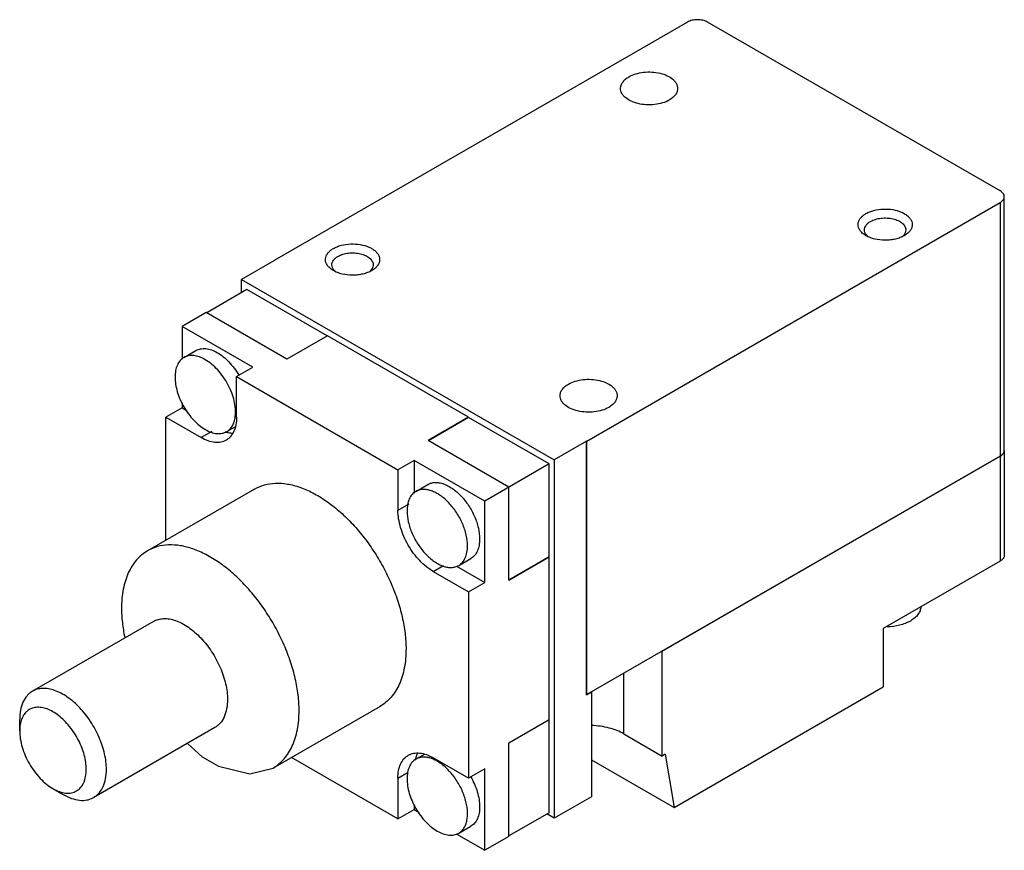
# Model space of a CAD drawing. Units: millimetres. Extents: x 13 to 100.6, y 42.3 to 116.3.
import ezdxf

# ---------------------------------------------------------------- set-up
doc = ezdxf.new("R2010")
doc.units = ezdxf.units.MM
doc.header["$LTSCALE"] = 10.312543
doc.layers.get('0').update_dxf_attribs({"linetype": 'CONTINUOUS'})

msp = doc.modelspace()

# ---------------------------------------------------------------- linework, layer by layer
at = {"color": 7}
for p, q in [((72.426, 116.081), (35.625, 94.834)), ((100.265, 101.046), (74.222, 116.081)), ((63.464, 78.762), (100.265, 100.009)), ((100.265, 100.009), (100.265, 77.424)), ((100.637, 77.942), (100.637, 100.527)), ((35.607, 94.824), (32.734, 93.165)), ((35.625, 94.814), (35.607, 94.824)), ((35.625, 94.814), (35.625, 94.834)), ((35.625, 94.834), (35.643, 94.824)), ((35.643, 94.824), (35.625, 94.814)), ((32.734, 91.983), (32.734, 93.165)), ((32.734, 93.165), (60.573, 77.093)), ((33.201, 92.253), (29.626, 90.189)), ((40.349, 88.126), (33.201, 92.253)), ((29.591, 90.21), (27.435, 88.965)), ((36.775, 86.062), (29.591, 90.21)), ((27.435, 88.965), (27.435, 86.069)), ((33.721, 85.336), (27.435, 88.965)), ((40.367, 88.136), (36.775, 86.062)), ((52.939, 80.877), (40.367, 88.136)), ((27.596, 86.199), (28.673, 86.821)), ((32.285, 84.507), (33.721, 85.336)), ((32.285, 80.877), (32.285, 84.507)), ((32.285, 84.507), (46.653, 76.211)), ((27.435, 81.707), (25.998, 80.877)), ((27.435, 82.173), (27.435, 81.707)), ((27.435, 81.707), (27.887, 81.446)), ((25.998, 69.932), (25.998, 80.877)), ((25.998, 80.877), (29.142, 79.063)), ((52.939, 80.877), (49.347, 78.803)), ((52.939, 80.857), (49.365, 78.793)), ((52.939, 80.857), (52.939, 80.877)), ((60.106, 76.719), (52.939, 80.857)), ((31.406, 79.6), (32.164, 80.038)), ((30.097, 79.614), (29.142, 79.063)), ((56.531, 74.656), (49.347, 78.803)), ((63.446, 78.752), (60.573, 77.093)), ((63.446, 78.772), (63.428, 78.762)), ((63.446, 78.752), (63.428, 78.762)), ((63.446, 78.772), (63.464, 78.762)), ((63.446, 56.146), (63.446, 78.772)), ((63.464, 56.177), (63.464, 78.762)), ((100.265, 77.424), (63.464, 56.177)), ((70.181, 60.035), (100.265, 77.403)), ((100.265, 77.403), (100.265, 68.071)), ((100.637, 77.922), (100.637, 68.589)), ((48.09, 77.041), (46.653, 76.211)), ((48.09, 77.041), (48.09, 74.116)), ((54.376, 73.411), (48.09, 77.041)), ((60.106, 76.719), (54.376, 73.411)), ((60.106, 68.444), (60.106, 76.719)), ((60.573, 77.093), (60.573, 45.154)), ((46.653, 76.211), (46.653, 72.582)), ((48.25, 74.274), (49.328, 74.896)), ((56.531, 66.36), (56.531, 74.656)), ((33.881, 74.483), (24.36, 68.986)), ((47.61, 73.134), (46.653, 72.582)), ((54.376, 66.153), (54.376, 73.411)), ((56.531, 66.381), (60.106, 68.444)), ((60.123, 68.434), (56.531, 66.36)), ((60.123, 68.434), (60.106, 68.444)), ((60.123, 53.917), (60.123, 68.434)), ((49.796, 67.138), (50.714, 67.668)), ((51.867, 67.601), (54.376, 66.153)), ((52.06, 67.675), (53.138, 68.297)), ((100.265, 68.071), (89.848, 62.056)), ((49.796, 67.138), (52.939, 65.323)), ((52.939, 65.323), (54.376, 66.153)), ((52.939, 65.323), (52.939, 48.732)), ((24.884, 62.69), (14.108, 56.468)), ((89.848, 62.056), (89.848, 56.872)), ((70.181, 60.035), (70.163, 60.045)), ((70.181, 50.702), (70.181, 60.035)), ((66.769, 52.672), (66.769, 58.085)), ((63.446, 56.146), (63.895, 56.405)), ((63.464, 56.177), (63.446, 56.187)), ((63.877, 56.416), (63.895, 56.405)), ((63.895, 56.405), (63.895, 47.073)), ((71.242, 46.13), (89.848, 56.872)), ((45.057, 55.126), (35.536, 49.629)), ((12.977, 52.932), (12.977, 53.968)), ((60.123, 53.917), (56.531, 51.843)), ((60.106, 45.652), (60.106, 53.906)), ((30.345, 53.231), (19.569, 47.01)), ((66.769, 52.672), (70.181, 50.702)), ((56.531, 43.547), (56.531, 51.843)), ((48.25, 50.424), (49.009, 50.862)), ((70.451, 50.857), (70.181, 50.702)), ((70.451, 50.857), (71.242, 46.13)), ((46.653, 45.102), (37.174, 50.575)), ((52.939, 48.732), (49.796, 50.546)), ((63.895, 50.372), (71.242, 46.13)), ((46.653, 48.732), (47.567, 49.259)), ((54.376, 49.561), (52.939, 48.732)), ((54.376, 42.303), (54.376, 49.561)), ((46.653, 48.732), (46.653, 45.102)), ((15.941, 47.799), (16.839, 47.28)), ((63.895, 47.073), (60.573, 45.154)), ((46.653, 45.102), (48.09, 45.932)), ((48.09, 46.398), (48.09, 45.932)), ((48.09, 45.932), (48.542, 45.671)), ((60.106, 45.652), (56.531, 43.588)), ((60.573, 45.154), (59.908, 45.538)), ((52.06, 43.825), (53.138, 44.447)), ((51.843, 43.765), (54.376, 42.303)), ((56.531, 43.547), (54.376, 42.303))]:
    msp.add_line(p, q, dxfattribs=at)
msp.add_lwpolyline([(27.912, 51.826), (29.219, 50.642), (30.677, 49.8), (33.471, 49.105), (35.536, 49.629)], dxfattribs=at)
for centre, radius, start, end in [((89.359, 97.978), 1.317, 229.27709, 232.38011), ((90.879, 97.785), 1.051, 316.57307, 318.33588), ((41.943, 94.867), 1.317, 229.27709, 232.38011), ((43.464, 94.674), 1.051, 316.57307, 318.33588), ((29.294, 81.302), 2.899, 352.44225, 353.45904), ((32.131, 82.298), 2.85, 252.63925, 253.59003), ((32.103, 82.202), 2.75, 253.58471, 255.44876), ((99.683, 78.412), 1.165, 299.99831, 300.86528), ((100.211, 77.942), 0.426, 358.60341, 359.99991), ((50.932, 49.708), 2.831, 165.89635, 167.36418), ((50.836, 49.732), 2.732, 164.54706, 165.89553)]:
    msp.add_arc(centre, radius, start, end, dxfattribs=at)
for points, knots in [([(74.222, 116.081), (74.095, 116.155), (73.798, 116.262), (73.324, 116.314), (72.85, 116.262), (72.554, 116.155), (72.426, 116.081)], [0, 0, 0, 0, 0.237253, 0.500001, 0.762748, 1, 1, 1, 1]), ([(67.218, 111.208), (67.406, 111.316), (67.831, 111.492), (68.525, 111.631), (69.259, 111.651), (69.973, 111.551), (70.609, 111.338), (71.052, 111.069), (71.311, 110.808), (71.449, 110.605), (71.534, 110.391), (71.554, 110.243), (71.554, 110.171)], [0, 0, 0, 0, 0.128693, 0.27028, 0.417438, 0.56178, 0.69545, 0.812713, 0.864676, 0.912511, 0.957139, 1, 1, 1, 1]), ([(66.474, 110.171), (66.474, 110.268), (66.509, 110.469), (66.662, 110.75), (66.904, 111.004), (67.106, 111.143), (67.218, 111.208)], [0, 0, 0, 0, 0.217783, 0.450915, 0.710306, 1, 1, 1, 1]), ([(70.81, 109.134), (70.622, 109.025), (70.196, 108.85), (69.502, 108.711), (68.768, 108.691), (68.054, 108.791), (67.418, 109.003), (66.976, 109.273), (66.716, 109.533), (66.578, 109.736), (66.493, 109.95), (66.474, 110.099), (66.474, 110.171)], [0, 0, 0, 0, 0.128693, 0.27028, 0.417438, 0.56178, 0.69545, 0.812713, 0.864676, 0.912511, 0.957139, 1, 1, 1, 1]), ([(71.554, 110.171), (71.554, 110.074), (71.518, 109.872), (71.365, 109.592), (71.123, 109.338), (70.921, 109.198), (70.81, 109.134)], [0, 0, 0, 0, 0.217783, 0.450915, 0.710306, 1, 1, 1, 1]), ([(100.637, 100.527), (100.637, 100.576), (100.619, 100.677), (100.543, 100.817), (100.422, 100.944), (100.321, 101.014), (100.265, 101.046)], [0, 0, 0, 0, 0.217743, 0.450881, 0.710458, 1, 1, 1, 1]), ([(100.265, 100.009), (100.321, 100.041), (100.422, 100.111), (100.543, 100.238), (100.619, 100.378), (100.637, 100.479), (100.637, 100.527)], [0, 0, 0, 0, 0.289542, 0.549119, 0.782256, 1, 1, 1, 1]), ([(88.321, 99.024), (88.428, 99.085), (88.658, 99.195), (89.169, 99.36), (89.866, 99.457), (90.703, 99.406), (91.357, 99.224), (91.8, 98.995), (92.066, 98.798), (92.268, 98.576), (92.4, 98.333), (92.453, 98.077), (92.424, 97.819), (92.315, 97.571), (92.199, 97.426), (92.132, 97.357)], [0, 0, 0, 0, 0.066008, 0.136962, 0.288192, 0.441925, 0.585386, 0.650142, 0.709151, 0.762415, 0.810796, 0.856133, 0.901056, 0.948299, 1, 1, 1, 1]), ([(87.925, 97.355), (87.864, 97.417), (87.757, 97.549), (87.649, 97.77), (87.604, 98.001), (87.627, 98.233), (87.716, 98.459), (87.865, 98.67), (88.07, 98.864), (88.233, 98.973), (88.321, 99.024)], [0, 0, 0, 0, 0.128934, 0.247492, 0.359707, 0.470996, 0.586969, 0.712217, 0.849667, 1, 1, 1, 1]), ([(88.187, 97.571), (88.187, 97.641), (88.213, 97.787), (88.324, 97.991), (88.499, 98.175), (88.646, 98.276), (88.726, 98.322)], [0, 0, 0, 0, 0.217773, 0.4509, 0.710363, 1, 1, 1, 1]), ([(88.726, 98.322), (88.863, 98.401), (89.171, 98.528), (89.674, 98.629), (90.205, 98.644), (90.723, 98.571), (91.184, 98.417), (91.504, 98.222), (91.692, 98.033), (91.792, 97.886), (91.854, 97.731), (91.868, 97.623), (91.868, 97.571)], [0, 0, 0, 0, 0.128683, 0.270272, 0.417431, 0.561778, 0.695449, 0.812714, 0.864678, 0.912511, 0.95714, 1, 1, 1, 1]), ([(88.321, 97.054), (88.283, 97.076), (88.142, 97.163), (88.011, 97.267), (87.925, 97.355)], [0, 0, 0, 0, 0.264407, 1, 1, 1, 1]), ([(88.371, 97.108), (88.315, 97.175), (88.222, 97.32), (88.187, 97.49), (88.187, 97.571)], [0, 0, 0, 0, 0.521732, 1, 1, 1, 1]), ([(91.868, 97.571), (91.868, 97.486), (91.829, 97.306), (91.727, 97.156), (91.665, 97.086)], [0, 0, 0, 0, 0.476307, 1, 1, 1, 1]), ([(92.132, 97.357), (92.105, 97.329), (91.983, 97.214), (91.844, 97.118), (91.734, 97.054)], [0, 0, 0, 0, 0.236305, 1, 1, 1, 1]), ([(91.734, 97.054), (91.617, 96.986), (91.362, 96.867), (90.946, 96.741), (90.495, 96.663), (89.875, 96.628), (89.26, 96.695), (88.694, 96.867), (88.438, 96.986), (88.321, 97.054)], [0, 0, 0, 0, 0.114176, 0.237458, 0.367146, 0.500235, 0.762571, 0.885796, 1, 1, 1, 1]), ([(88.499, 96.979), (88.487, 96.99), (88.442, 97.03), (88.4, 97.074), (88.371, 97.108)], [0, 0, 0, 0, 0.257676, 1, 1, 1, 1]), ([(91.643, 97.062), (91.637, 97.056), (91.613, 97.031), (91.587, 97.007), (91.567, 96.989)], [0, 0, 0, 0, 0.245687, 1, 1, 1, 1]), ([(40.51, 94.244), (40.449, 94.306), (40.342, 94.438), (40.233, 94.659), (40.189, 94.89), (40.212, 95.123), (40.3, 95.348), (40.449, 95.559), (40.654, 95.753), (40.817, 95.862), (40.906, 95.913)], [0, 0, 0, 0, 0.128934, 0.247492, 0.359707, 0.470996, 0.586969, 0.712217, 0.849667, 1, 1, 1, 1]), ([(40.906, 95.913), (41.012, 95.974), (41.243, 96.084), (41.753, 96.249), (42.451, 96.346), (43.287, 96.295), (43.942, 96.113), (44.384, 95.884), (44.65, 95.688), (44.852, 95.465), (44.984, 95.222), (45.037, 94.966), (45.008, 94.708), (44.899, 94.46), (44.783, 94.315), (44.716, 94.246)], [0, 0, 0, 0, 0.066008, 0.136962, 0.288192, 0.441925, 0.585386, 0.650142, 0.709151, 0.762415, 0.810796, 0.856133, 0.901056, 0.948299, 1, 1, 1, 1]), ([(40.772, 94.46), (40.772, 94.53), (40.797, 94.676), (40.908, 94.88), (41.083, 95.064), (41.23, 95.165), (41.311, 95.211)], [0, 0, 0, 0, 0.217773, 0.4509, 0.710363, 1, 1, 1, 1]), ([(41.311, 95.211), (41.447, 95.29), (41.755, 95.417), (42.258, 95.518), (42.79, 95.533), (43.307, 95.46), (43.768, 95.306), (44.088, 95.111), (44.277, 94.922), (44.376, 94.775), (44.438, 94.62), (44.452, 94.513), (44.452, 94.46)], [0, 0, 0, 0, 0.128683, 0.270272, 0.417431, 0.561778, 0.695449, 0.812714, 0.864678, 0.912511, 0.95714, 1, 1, 1, 1]), ([(40.906, 93.943), (40.868, 93.965), (40.726, 94.052), (40.595, 94.156), (40.51, 94.244)], [0, 0, 0, 0, 0.264407, 1, 1, 1, 1]), ([(40.956, 93.997), (40.899, 94.065), (40.807, 94.21), (40.772, 94.379), (40.772, 94.46)], [0, 0, 0, 0, 0.521732, 1, 1, 1, 1]), ([(44.318, 93.943), (44.201, 93.875), (43.946, 93.756), (43.53, 93.63), (43.079, 93.552), (42.459, 93.517), (41.844, 93.584), (41.278, 93.756), (41.022, 93.875), (40.906, 93.943)], [0, 0, 0, 0, 0.114176, 0.237458, 0.367146, 0.500235, 0.762571, 0.885796, 1, 1, 1, 1]), ([(41.083, 93.869), (41.072, 93.879), (41.027, 93.919), (40.984, 93.963), (40.956, 93.997)], [0, 0, 0, 0, 0.257676, 1, 1, 1, 1]), ([(44.227, 93.951), (44.221, 93.945), (44.197, 93.92), (44.171, 93.896), (44.152, 93.878)], [0, 0, 0, 0, 0.245687, 1, 1, 1, 1]), ([(44.452, 94.46), (44.452, 94.375), (44.413, 94.195), (44.311, 94.045), (44.249, 93.975)], [0, 0, 0, 0, 0.476307, 1, 1, 1, 1]), ([(44.716, 94.246), (44.689, 94.218), (44.567, 94.103), (44.429, 94.007), (44.318, 93.943)], [0, 0, 0, 0, 0.236305, 1, 1, 1, 1]), ([(28.673, 86.821), (28.799, 86.894), (29.088, 86.998), (29.567, 87.01), (30.079, 86.887), (30.411, 86.729), (30.578, 86.632)], [0, 0, 0, 0, 0.217782, 0.450927, 0.710262, 1, 1, 1, 1]), ([(27.596, 86.199), (27.47, 86.126), (27.235, 85.929), (26.985, 85.521), (26.836, 85.017), (26.79, 84.438), (26.845, 83.803), (27, 83.136), (27.247, 82.459), (27.468, 82.021), (27.592, 81.806)], [0, 0, 0, 0, 0.090771, 0.187952, 0.295978, 0.416716, 0.54986, 0.69353, 0.844781, 1, 1, 1, 1]), ([(29.501, 86.01), (29.334, 86.107), (29.001, 86.265), (28.49, 86.388), (28.01, 86.376), (27.721, 86.271), (27.596, 86.199)], [0, 0, 0, 0, 0.289745, 0.549077, 0.78222, 1, 1, 1, 1]), ([(32.174, 80.972), (32.199, 81.188), (32.202, 81.648), (32.088, 82.353), (31.861, 83.082), (31.533, 83.803), (31.116, 84.484), (30.629, 85.097), (30.094, 85.615), (29.7, 85.895), (29.501, 86.01)], [0, 0, 0, 0, 0.109217, 0.229389, 0.358028, 0.491728, 0.626607, 0.758653, 0.884165, 1, 1, 1, 1]), ([(30.578, 86.632), (30.762, 86.526), (31.126, 86.271), (31.626, 85.804), (32.087, 85.251), (32.356, 84.841), (32.48, 84.627)], [0, 0, 0, 0, 0.228285, 0.47468, 0.733936, 1, 1, 1, 1]), ([(61.83, 83.833), (62.018, 83.941), (62.443, 84.117), (63.137, 84.256), (63.871, 84.276), (64.585, 84.176), (65.221, 83.963), (65.664, 83.694), (65.923, 83.433), (66.061, 83.23), (66.146, 83.016), (66.166, 82.868), (66.166, 82.796)], [0, 0, 0, 0, 0.128693, 0.27028, 0.417438, 0.56178, 0.69545, 0.812713, 0.864676, 0.912511, 0.957139, 1, 1, 1, 1]), ([(61.086, 82.796), (61.086, 82.892), (61.122, 83.094), (61.274, 83.375), (61.516, 83.629), (61.718, 83.768), (61.83, 83.833)], [0, 0, 0, 0, 0.217783, 0.450915, 0.710306, 1, 1, 1, 1]), ([(65.422, 81.759), (65.234, 81.65), (64.808, 81.475), (64.114, 81.336), (63.38, 81.315), (62.666, 81.416), (62.03, 81.628), (61.588, 81.898), (61.328, 82.158), (61.19, 82.361), (61.105, 82.575), (61.086, 82.723), (61.086, 82.796)], [0, 0, 0, 0, 0.128693, 0.27028, 0.417438, 0.56178, 0.69545, 0.812713, 0.864676, 0.912511, 0.957139, 1, 1, 1, 1]), ([(66.166, 82.796), (66.166, 82.699), (66.13, 82.497), (65.977, 82.216), (65.735, 81.962), (65.533, 81.823), (65.422, 81.759)], [0, 0, 0, 0, 0.217783, 0.450915, 0.710306, 1, 1, 1, 1]), ([(27.592, 81.806), (27.716, 81.591), (27.985, 81.178), (28.448, 80.622), (28.951, 80.151), (29.316, 79.895), (29.501, 79.788)], [0, 0, 0, 0, 0.266034, 0.525324, 0.771749, 1, 1, 1, 1]), ([(32.285, 80.877), (32.285, 80.652), (32.25, 80.224), (32.077, 79.635), (31.828, 79.23), (31.577, 78.982), (31.437, 78.884), (31.364, 78.842)], [0, 0, 0, 0, 0.289556, 0.548653, 0.781632, 0.891839, 1, 1, 1, 1]), ([(31.406, 79.6), (31.509, 79.659), (31.703, 79.812), (31.929, 80.119), (32.09, 80.496), (32.149, 80.775), (32.168, 80.921)], [0, 0, 0, 0, 0.225726, 0.4625, 0.718905, 1, 1, 1, 1]), ([(29.501, 79.788), (29.668, 79.692), (30, 79.534), (30.512, 79.41), (30.991, 79.422), (31.28, 79.527), (31.406, 79.6)], [0, 0, 0, 0, 0.289745, 0.549077, 0.78222, 1, 1, 1, 1]), ([(31.364, 78.842), (31.291, 78.8), (31.136, 78.728), (30.797, 78.634), (30.321, 78.621), (29.725, 78.765), (29.337, 78.95), (29.142, 79.063)], [0, 0, 0, 0, 0.108161, 0.218369, 0.451348, 0.710445, 1, 1, 1, 1]), ([(31.413, 79.541), (31.457, 79.529), (31.63, 79.489), (31.807, 79.467), (31.938, 79.464)], [0, 0, 0, 0, 0.259798, 1, 1, 1, 1]), ([(100.621, 77.828), (100.599, 77.748), (100.528, 77.63), (100.394, 77.506), (100.31, 77.45), (100.265, 77.424)], [0, 0, 0, 0, 0.45546, 0.716148, 1, 1, 1, 1]), ([(100.28, 77.412), (100.323, 77.438), (100.403, 77.493), (100.532, 77.615), (100.6, 77.729), (100.621, 77.807)], [0, 0, 0, 0, 0.283019, 0.543318, 1, 1, 1, 1]), ([(100.637, 77.932), (100.636, 77.906), (100.632, 77.871), (100.624, 77.837), (100.621, 77.828)], [0, 0, 0, 0, 0.747286, 1, 1, 1, 1]), ([(100.621, 77.807), (100.624, 77.817), (100.633, 77.854), (100.637, 77.893), (100.637, 77.922)], [0, 0, 0, 0, 0.252846, 1, 1, 1, 1]), ([(33.881, 74.483), (34.156, 74.642), (34.764, 74.895), (35.766, 75.042), (36.843, 74.962), (37.97, 74.663), (39.125, 74.153), (40.284, 73.443), (41.426, 72.55), (42.525, 71.491), (43.558, 70.29), (44.505, 68.972), (45.343, 67.565), (46.057, 66.1), (46.63, 64.606), (47.05, 63.117), (47.309, 61.663), (47.372, 60.706), (47.372, 60.242)], [0, 0, 0, 0, 0.042815, 0.087398, 0.135181, 0.187091, 0.243537, 0.304494, 0.369592, 0.4382, 0.509497, 0.582533, 0.656276, 0.729663, 0.801652, 0.871251, 0.937613, 1, 1, 1, 1]), ([(49.328, 74.896), (49.422, 74.95), (49.629, 75.037), (49.971, 75.087), (50.338, 75.06), (50.722, 74.958), (51.116, 74.784), (51.659, 74.451), (52.307, 73.878), (52.972, 73.026), (53.496, 72.057), (53.836, 71.052), (53.927, 70.367), (53.927, 70.041)], [0, 0, 0, 0, 0.042847, 0.087464, 0.135284, 0.187235, 0.243725, 0.304729, 0.438361, 0.582667, 0.729788, 0.87134, 1, 1, 1, 1]), ([(48.25, 74.274), (48.125, 74.202), (47.89, 74.004), (47.639, 73.595), (47.491, 73.09), (47.461, 72.723), (47.461, 72.53)], [0, 0, 0, 0, 0.217781, 0.450926, 0.710261, 1, 1, 1, 1]), ([(52.85, 69.419), (52.85, 69.745), (52.758, 70.43), (52.418, 71.435), (51.894, 72.404), (51.229, 73.255), (50.582, 73.829), (50.038, 74.161), (49.644, 74.335), (49.26, 74.437), (48.893, 74.464), (48.551, 74.414), (48.344, 74.328), (48.25, 74.274)], [0, 0, 0, 0, 0.128659, 0.270206, 0.417323, 0.561629, 0.695264, 0.75627, 0.81276, 0.864713, 0.912533, 0.957151, 1, 1, 1, 1]), ([(49.796, 67.138), (49.581, 67.262), (49.156, 67.56), (48.571, 68.107), (48.032, 68.754), (47.56, 69.476), (47.171, 70.246), (46.88, 71.036), (46.699, 71.816), (46.653, 72.333), (46.653, 72.582)], [0, 0, 0, 0, 0.114147, 0.237335, 0.366976, 0.499999, 0.633022, 0.762663, 0.885853, 1, 1, 1, 1]), ([(47.461, 72.53), (47.461, 72.204), (47.552, 71.52), (47.892, 70.514), (48.417, 69.546), (49.082, 68.694), (49.729, 68.12), (50.273, 67.788), (50.666, 67.614), (51.051, 67.512), (51.418, 67.485), (51.759, 67.535), (51.966, 67.621), (52.06, 67.675)], [0, 0, 0, 0, 0.128659, 0.270206, 0.417323, 0.561629, 0.695264, 0.75627, 0.81276, 0.864713, 0.912533, 0.957151, 1, 1, 1, 1]), ([(37.851, 54.745), (37.851, 55.209), (37.788, 56.166), (37.53, 57.62), (37.109, 59.109), (36.536, 60.603), (35.823, 62.069), (34.984, 63.475), (34.037, 64.793), (33.004, 65.994), (31.905, 67.053), (30.764, 67.946), (29.604, 68.656), (28.449, 69.166), (27.322, 69.466), (26.246, 69.545), (25.243, 69.398), (24.636, 69.145), (24.36, 68.986)], [0, 0, 0, 0, 0.062387, 0.128747, 0.198346, 0.270335, 0.343723, 0.417467, 0.490503, 0.5618, 0.630409, 0.695507, 0.756464, 0.812911, 0.86482, 0.912603, 0.957185, 1, 1, 1, 1]), ([(52.06, 67.675), (52.186, 67.748), (52.421, 67.945), (52.672, 68.355), (52.82, 68.859), (52.85, 69.226), (52.85, 69.419)], [0, 0, 0, 0, 0.217781, 0.450926, 0.710261, 1, 1, 1, 1]), ([(53.927, 70.041), (53.927, 69.848), (53.898, 69.481), (53.749, 68.977), (53.536, 68.629), (53.321, 68.417), (53.2, 68.333), (53.138, 68.297)], [0, 0, 0, 0, 0.289526, 0.548662, 0.781628, 0.891838, 1, 1, 1, 1]), ([(24.36, 68.986), (24.177, 68.881), (23.825, 68.635), (23.359, 68.177), (22.959, 67.633), (22.627, 67.01), (22.367, 66.313), (22.112, 65.268), (22.045, 64.437), (22.045, 63.87)], [0, 0, 0, 0, 0.108047, 0.218131, 0.33211, 0.451505, 0.57745, 0.710723, 1, 1, 1, 1]), ([(100.637, 68.589), (100.637, 68.541), (100.619, 68.44), (100.543, 68.299), (100.422, 68.172), (100.321, 68.103), (100.265, 68.071)], [0, 0, 0, 0, 0.217744, 0.450881, 0.710458, 1, 1, 1, 1]), ([(22.045, 63.87), (22.045, 63.451), (22.097, 62.588), (22.235, 61.735), (22.326, 61.3)], [0, 0, 0, 0, 0.485689, 1, 1, 1, 1]), ([(93.202, 63.988), (93.198, 63.87), (93.146, 63.625), (92.953, 63.286), (92.655, 62.978), (92.408, 62.809), (92.273, 62.73)], [0, 0, 0, 0, 0.217765, 0.451464, 0.711034, 1, 1, 1, 1]), ([(24.885, 62.69), (25.019, 62.768), (25.316, 62.891), (25.806, 62.963), (26.332, 62.924), (26.882, 62.778), (27.447, 62.529), (28.013, 62.182), (28.571, 61.745), (29.299, 61.044), (30.108, 60.009), (30.858, 58.621), (31.274, 57.393), (31.446, 56.426), (31.477, 55.958), (31.477, 55.731)], [0, 0, 0, 0, 0.042832, 0.087434, 0.135237, 0.187168, 0.243639, 0.304623, 0.369748, 0.438386, 0.582639, 0.729701, 0.871194, 0.937601, 1, 1, 1, 1]), ([(92.273, 62.73), (92.13, 62.648), (91.819, 62.501), (91.132, 62.282), (90.576, 62.208), (90.198, 62.196)], [0, 0, 0, 0, 0.228894, 0.475185, 1, 1, 1, 1]), ([(47.372, 60.242), (47.372, 59.676), (47.305, 58.844), (47.05, 57.799), (46.79, 57.102), (46.458, 56.479), (46.058, 55.936), (45.592, 55.477), (45.24, 55.232), (45.057, 55.126)], [0, 0, 0, 0, 0.289278, 0.422551, 0.548497, 0.667893, 0.781871, 0.891954, 1, 1, 1, 1]), ([(14.108, 56.468), (14.019, 56.417), (13.847, 56.297), (13.538, 55.993), (13.232, 55.494), (13.019, 54.772), (12.977, 54.245), (12.977, 53.968)], [0, 0, 0, 0, 0.108163, 0.218372, 0.451354, 0.710448, 1, 1, 1, 1]), ([(20.7, 49.51), (20.7, 49.736), (20.669, 50.204), (20.498, 51.171), (20.082, 52.4), (19.331, 53.787), (18.523, 54.823), (17.795, 55.524), (17.237, 55.96), (16.67, 56.307), (16.106, 56.556), (15.556, 56.703), (15.03, 56.741), (14.54, 56.67), (14.243, 56.546), (14.108, 56.468)], [0, 0, 0, 0, 0.062399, 0.128806, 0.270299, 0.417361, 0.561614, 0.630252, 0.695377, 0.756361, 0.812832, 0.864763, 0.912566, 0.957168, 1, 1, 1, 1]), ([(31.477, 55.731), (31.477, 55.455), (31.435, 54.928), (31.222, 54.206), (30.916, 53.707), (30.607, 53.403), (30.435, 53.283), (30.345, 53.231)], [0, 0, 0, 0, 0.289552, 0.548646, 0.781628, 0.891837, 1, 1, 1, 1]), ([(18.904, 49.51), (18.904, 49.717), (18.87, 50.149), (18.734, 50.801), (18.514, 51.467), (18.118, 52.344), (17.592, 53.159), (16.962, 53.861), (16.464, 54.304), (15.95, 54.654), (15.435, 54.902), (14.931, 55.039), (14.453, 55.06), (14.017, 54.958), (13.64, 54.734), (13.34, 54.399), (13.203, 54.125), (13.148, 53.978)], [0, 0, 0, 0, 0.06569, 0.136197, 0.210321, 0.286743, 0.440105, 0.514164, 0.584532, 0.650105, 0.710175, 0.764591, 0.813947, 0.859743, 0.904308, 0.950306, 1, 1, 1, 1]), ([(35.536, 49.629), (35.719, 49.735), (36.072, 49.981), (36.537, 50.439), (36.937, 50.983), (37.269, 51.606), (37.529, 52.302), (37.785, 53.347), (37.851, 54.179), (37.851, 54.745)], [0, 0, 0, 0, 0.108047, 0.218131, 0.33211, 0.451505, 0.57745, 0.710723, 1, 1, 1, 1]), ([(13.148, 53.978), (13.119, 53.901), (13.013, 53.562), (12.977, 53.204), (12.977, 52.932)], [0, 0, 0, 0, 0.232656, 1, 1, 1, 1]), ([(12.977, 52.932), (12.977, 52.697), (13.02, 52.21), (13.191, 51.474), (13.465, 50.729), (13.832, 50.003), (14.278, 49.322), (14.786, 48.713), (15.337, 48.197), (15.738, 47.916), (15.941, 47.799)], [0, 0, 0, 0, 0.114138, 0.237343, 0.366979, 0.500006, 0.633026, 0.762676, 0.885847, 1, 1, 1, 1]), ([(66.769, 52.672), (66.571, 52.786), (66.142, 52.99), (65.445, 53.214), (64.689, 53.363), (64.167, 53.409), (63.902, 53.419)], [0, 0, 0, 0, 0.228856, 0.47483, 0.733558, 1, 1, 1, 1]), ([(47.574, 50.767), (47.647, 50.809), (47.801, 50.881), (48.141, 50.975), (48.617, 50.988), (49.213, 50.844), (49.601, 50.659), (49.796, 50.546)], [0, 0, 0, 0, 0.108161, 0.218369, 0.451348, 0.710445, 1, 1, 1, 1]), ([(48.399, 50.953), (48.379, 50.916), (48.299, 50.757), (48.239, 50.589), (48.203, 50.46)], [0, 0, 0, 0, 0.240971, 1, 1, 1, 1]), ([(46.653, 48.732), (46.653, 48.957), (46.687, 49.385), (46.86, 49.974), (47.109, 50.379), (47.361, 50.627), (47.501, 50.725), (47.574, 50.767)], [0, 0, 0, 0, 0.289556, 0.548653, 0.781632, 0.891839, 1, 1, 1, 1]), ([(48.25, 50.424), (48.125, 50.352), (47.89, 50.154), (47.64, 49.746), (47.491, 49.242), (47.444, 48.663), (47.5, 48.028), (47.654, 47.361), (47.902, 46.685), (48.123, 46.246), (48.246, 46.032)], [0, 0, 0, 0, 0.090771, 0.187952, 0.295978, 0.416716, 0.54986, 0.69353, 0.844781, 1, 1, 1, 1]), ([(49.73, 50.442), (49.597, 50.494), (49.334, 50.575), (48.94, 50.617), (48.573, 50.572), (48.35, 50.482), (48.25, 50.424)], [0, 0, 0, 0, 0.280103, 0.536113, 0.773309, 1, 1, 1, 1]), ([(50.155, 50.235), (50.12, 50.256), (49.982, 50.332), (49.839, 50.399), (49.73, 50.442)], [0, 0, 0, 0, 0.257677, 1, 1, 1, 1]), ([(52.06, 43.825), (52.154, 43.879), (52.332, 44.015), (52.547, 44.286), (52.707, 44.618), (52.81, 45.001), (52.857, 45.429), (52.84, 46.066), (52.667, 46.914), (52.262, 47.916), (51.686, 48.854), (50.985, 49.651), (50.437, 50.073), (50.155, 50.235)], [0, 0, 0, 0, 0.042847, 0.087464, 0.135284, 0.187236, 0.243726, 0.30473, 0.438362, 0.582668, 0.729789, 0.871341, 1, 1, 1, 1]), ([(15.941, 47.799), (16.125, 47.692), (16.49, 47.518), (17.053, 47.383), (17.58, 47.396), (18.05, 47.566), (18.433, 47.888), (18.709, 48.339), (18.872, 48.893), (18.904, 49.297), (18.904, 49.51)], [0, 0, 0, 0, 0.144896, 0.27452, 0.39111, 0.499994, 0.608886, 0.725459, 0.855128, 1, 1, 1, 1]), ([(19.569, 47.01), (19.659, 47.061), (19.831, 47.182), (20.14, 47.485), (20.446, 47.984), (20.658, 48.707), (20.7, 49.233), (20.7, 49.51)], [0, 0, 0, 0, 0.108163, 0.218372, 0.451354, 0.710448, 1, 1, 1, 1]), ([(53.135, 48.852), (53.259, 48.637), (53.481, 48.198), (53.731, 47.52), (53.888, 46.851), (53.944, 46.214), (53.898, 45.633), (53.75, 45.128), (53.499, 44.718), (53.264, 44.52), (53.138, 44.447)], [0, 0, 0, 0, 0.155158, 0.30641, 0.450118, 0.58331, 0.704084, 0.812118, 0.909275, 1, 1, 1, 1]), ([(16.839, 47.28), (17.078, 47.142), (17.555, 46.915), (18.287, 46.738), (18.872, 46.753), (19.29, 46.869), (19.48, 46.958), (19.569, 47.01)], [0, 0, 0, 0, 0.289581, 0.548634, 0.781635, 0.891838, 1, 1, 1, 1]), ([(48.246, 46.032), (48.371, 45.816), (48.64, 45.404), (49.103, 44.847), (49.605, 44.377), (49.97, 44.12), (50.155, 44.014)], [0, 0, 0, 0, 0.266034, 0.525324, 0.771749, 1, 1, 1, 1]), ([(50.155, 44.014), (50.323, 43.917), (50.655, 43.759), (51.166, 43.635), (51.646, 43.648), (51.935, 43.752), (52.06, 43.825)], [0, 0, 0, 0, 0.289745, 0.549077, 0.78222, 1, 1, 1, 1])]:
    msp.add_open_spline(points, degree=3, knots=knots, dxfattribs=at)

doc.saveas('drawing.dxf')
